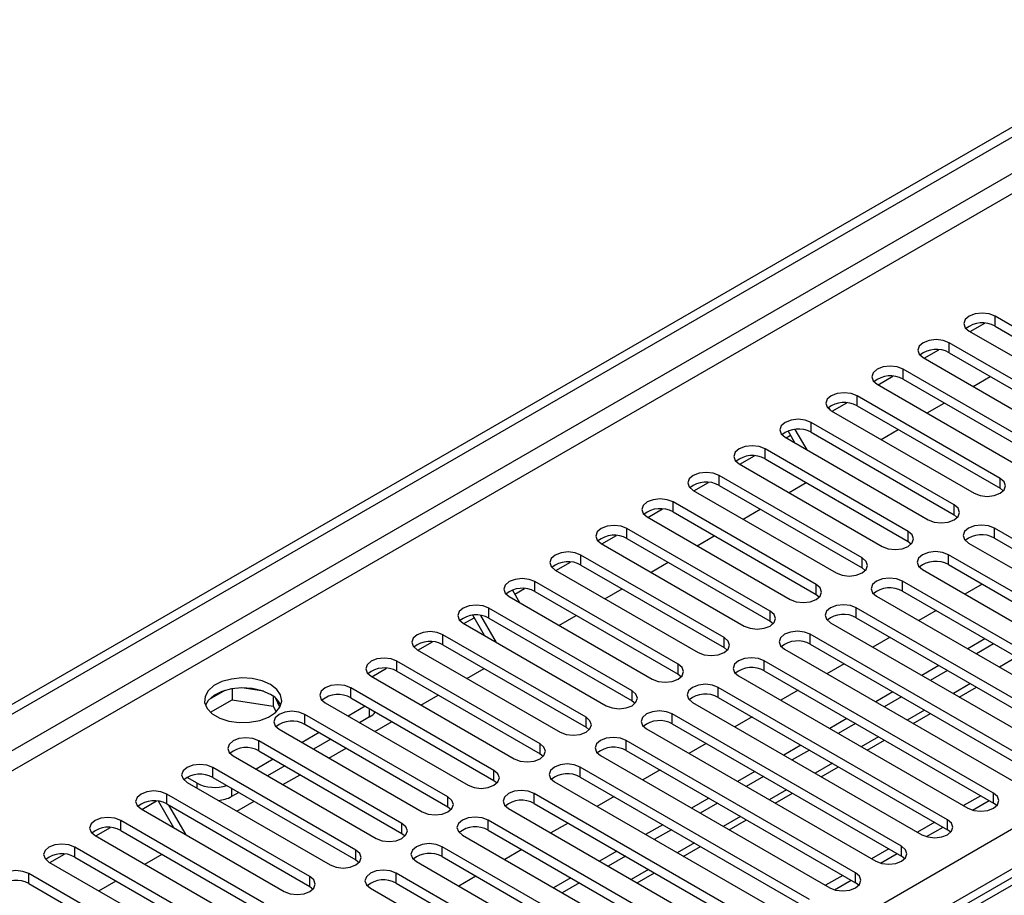
# Model space of a CAD drawing. Units: millimetres. Extents: x 3 to 7353, y 8 to 10403.
# Drawn here: x 1601 to 1722, y 1185 to 1293 of the extents above; entities that cross this region are included whole.
import ezdxf

# ---------------------------------------------------------------- set-up
doc = ezdxf.new("R2010")
doc.units = ezdxf.units.MM
doc.header["$LTSCALE"] = 35

msp = doc.modelspace()

# ---------------------------------------------------------------- linework, layer by layer
at = {"color": 7, "linetype": 'Continuous', "lineweight": 25}
for p, q in [((981.584, 851.232), (2658.842, 1819.492)), ((982.645, 850.619), (2659.902, 1818.879)), ((1142.628, 857.864), (2639.573, 1722.032)), ((2253.709, 1493.308), (1535.995, 1078.981)), ((2255.084, 1493.172), (1537.37, 1078.845)), ((1738.63, 1245.913), (1721.041, 1256.067)), ((1721.041, 1254.842), (1721.041, 1256.067)), ((1717.859, 1254.23), (1735.448, 1244.076)), ((1717.965, 1254.169), (1719.767, 1255.21)), ((1721.041, 1254.842), (1738.63, 1244.688)), ((1712.308, 1250.903), (1714.11, 1251.944)), ((1732.974, 1242.647), (1715.384, 1252.801)), ((1715.384, 1251.576), (1715.384, 1252.801)), ((1712.202, 1250.964), (1729.792, 1240.81)), ((1715.384, 1251.576), (1732.974, 1241.422)), ((1727.317, 1239.382), (1709.727, 1249.536)), ((1709.727, 1248.311), (1709.727, 1249.536)), ((1706.651, 1247.638), (1708.454, 1248.678)), ((1709.727, 1248.311), (1727.317, 1238.157)), ((1718.336, 1247.424), (1720.457, 1248.648)), ((1706.546, 1247.699), (1724.135, 1237.545)), ((1721.66, 1236.116), (1704.071, 1246.27)), ((1704.071, 1245.045), (1704.071, 1246.27)), ((1700.581, 1244.824), (1700.76, 1244.514)), ((1700.994, 1244.372), (1702.797, 1245.413)), ((1704.071, 1245.045), (1721.66, 1234.891)), ((1712.679, 1244.158), (1714.8, 1245.382)), ((1700.889, 1244.433), (1718.478, 1234.279)), ((1697.937, 1239.606), (1696.472, 1242.144)), ((1716.003, 1232.85), (1698.414, 1243.004)), ((1698.414, 1241.78), (1698.414, 1243.004)), ((1707.022, 1240.892), (1709.143, 1242.117)), ((1695.232, 1241.167), (1712.821, 1231.013)), ((1695.337, 1241.107), (1695.887, 1241.424)), ((1696.437, 1240.472), (1695.586, 1241.946)), ((1698.414, 1241.78), (1716.003, 1231.626)), ((1710.346, 1229.585), (1692.757, 1239.739)), ((1692.757, 1238.514), (1692.757, 1239.739)), ((1689.68, 1237.841), (1691.483, 1238.881)), ((1692.757, 1238.514), (1710.346, 1228.36)), ((1689.575, 1237.902), (1707.164, 1227.748)), ((1704.689, 1226.319), (1687.1, 1236.473)), ((1687.1, 1235.248), (1687.1, 1236.473)), ((1721.66, 1234.891), (1721.66, 1236.116)), ((1684.024, 1234.575), (1685.826, 1235.616)), ((1687.1, 1235.248), (1704.689, 1225.094)), ((1695.709, 1234.361), (1697.83, 1235.586)), ((1721.66, 1234.891), (1722.053, 1234.585)), ((1683.918, 1234.636), (1701.507, 1224.482)), ((1699.033, 1223.053), (1681.443, 1233.208)), ((1681.443, 1231.983), (1681.443, 1233.208)), ((1716.003, 1231.626), (1716.003, 1232.85)), ((1678.261, 1231.371), (1695.851, 1221.217)), ((1678.367, 1231.31), (1680.169, 1232.35)), ((1681.443, 1231.983), (1699.033, 1221.829)), ((1690.052, 1231.095), (1692.173, 1232.32)), ((1716.003, 1231.626), (1716.396, 1231.319)), ((1693.376, 1219.788), (1675.786, 1229.942)), ((1675.786, 1228.717), (1675.786, 1229.942)), ((1749.149, 1213.716), (1720.953, 1229.993)), ((1720.953, 1228.768), (1720.953, 1229.993)), ((1672.71, 1228.044), (1674.512, 1229.085)), ((1684.395, 1227.83), (1686.516, 1229.054)), ((1710.346, 1228.36), (1710.346, 1229.585)), ((1720.953, 1228.768), (1749.149, 1212.491)), ((1672.604, 1228.105), (1690.194, 1217.951)), ((1675.786, 1228.717), (1693.376, 1218.563)), ((1710.346, 1228.36), (1710.739, 1228.054)), ((1717.771, 1228.156), (1745.967, 1211.879)), ((1687.719, 1216.522), (1670.13, 1226.676)), ((1670.13, 1225.451), (1670.13, 1226.676)), ((1704.689, 1225.094), (1704.689, 1226.319)), ((1743.492, 1210.45), (1715.296, 1226.727)), ((1715.296, 1225.502), (1715.296, 1226.727)), ((1667.053, 1224.778), (1668.856, 1225.819)), ((1670.13, 1225.451), (1687.719, 1215.297)), ((1678.738, 1224.564), (1680.859, 1225.789)), ((1704.689, 1225.094), (1705.083, 1224.788)), ((1715.296, 1225.502), (1743.492, 1209.225)), ((1666.948, 1224.839), (1684.537, 1214.685)), ((1712.114, 1224.89), (1740.31, 1208.613)), ((1682.062, 1213.257), (1664.473, 1223.411)), ((1664.473, 1222.186), (1664.473, 1223.411)), ((1699.033, 1221.829), (1699.033, 1223.053)), ((1737.835, 1207.185), (1709.639, 1223.462)), ((1709.639, 1222.237), (1709.639, 1223.462)), ((1719.446, 1223.107), (1717.324, 1221.882)), ((1661.291, 1221.574), (1678.88, 1211.42)), ((1661.692, 1222.37), (1662.582, 1220.828)), ((1661.989, 1221.855), (1663.199, 1222.553)), ((1664.473, 1222.186), (1682.062, 1212.032)), ((1673.081, 1221.299), (1675.202, 1222.523)), ((1699.033, 1221.829), (1699.426, 1221.523)), ((1706.457, 1221.625), (1734.653, 1205.348)), ((1709.639, 1222.237), (1737.835, 1205.96)), ((1658.253, 1216.796), (1656.82, 1219.279)), ((1659.753, 1215.93), (1657.835, 1219.252)), ((1676.405, 1209.991), (1658.816, 1220.145)), ((1658.816, 1218.92), (1658.816, 1220.145)), ((1667.424, 1218.033), (1669.545, 1219.257)), ((1693.376, 1218.563), (1693.376, 1219.788)), ((1732.178, 1203.919), (1703.982, 1220.196)), ((1703.982, 1218.971), (1703.982, 1220.196)), ((1713.789, 1219.841), (1711.668, 1218.617)), ((1655.634, 1218.308), (1673.223, 1208.154)), ((1655.739, 1218.247), (1656.997, 1218.973)), ((1658.816, 1218.92), (1676.405, 1208.766)), ((1693.376, 1218.563), (1693.769, 1218.257)), ((1700.8, 1218.359), (1728.996, 1202.082)), ((1703.982, 1218.971), (1732.178, 1202.694)), ((1670.748, 1206.725), (1653.159, 1216.879)), ((1653.159, 1215.655), (1653.159, 1216.879)), ((1726.521, 1200.653), (1698.325, 1216.93)), ((1698.325, 1215.706), (1698.325, 1216.93)), ((1650.083, 1214.981), (1651.885, 1216.022)), ((1653.159, 1215.655), (1670.748, 1205.5)), ((1687.719, 1215.297), (1687.719, 1216.522)), ((1698.325, 1215.706), (1726.521, 1199.428)), ((1708.132, 1216.576), (1706.011, 1215.351)), ((1719.799, 1216.372), (1717.677, 1215.147)), ((1720.859, 1215.76), (1718.738, 1214.535)), ((1649.977, 1215.042), (1667.566, 1204.888)), ((1687.719, 1215.297), (1688.112, 1214.991)), ((1695.143, 1215.093), (1723.339, 1198.816)), ((1665.091, 1203.46), (1647.502, 1213.614)), ((1647.502, 1212.389), (1647.502, 1213.614)), ((1682.062, 1212.032), (1682.062, 1213.257)), ((1720.864, 1197.388), (1692.669, 1213.665)), ((1692.669, 1212.44), (1692.669, 1213.665)), ((1702.475, 1213.31), (1700.354, 1212.085)), ((1714.142, 1213.106), (1712.021, 1211.882)), ((1644.32, 1211.777), (1661.909, 1201.623)), ((1644.426, 1211.716), (1646.228, 1212.756)), ((1647.502, 1212.389), (1665.091, 1202.235)), ((1656.111, 1211.502), (1658.232, 1212.726)), ((1682.062, 1212.032), (1682.455, 1211.726)), ((1689.487, 1211.828), (1717.682, 1195.551)), ((1692.669, 1212.44), (1720.864, 1196.163)), ((1715.202, 1212.494), (1713.081, 1211.269)), ((1626.334, 1210.007), (1624.405, 1208.893)), ((1627.227, 1210.22), (1627.227, 1208.889)), ((1631.082, 1209.926), (1628.447, 1210.333)), ((1659.435, 1200.194), (1641.845, 1210.348)), ((1641.845, 1209.123), (1641.845, 1210.348)), ((1650.454, 1208.236), (1652.575, 1209.46)), ((1676.405, 1208.766), (1676.405, 1209.991)), ((1715.208, 1194.122), (1687.012, 1210.399)), ((1687.012, 1209.174), (1687.012, 1210.399)), ((1696.818, 1210.044), (1694.697, 1208.82)), ((1708.485, 1209.841), (1706.364, 1208.616)), ((1716.643, 1209.213), (1718.764, 1210.438)), ((1624.569, 1207.355), (1627.227, 1208.889)), ((1627.227, 1208.889), (1632.302, 1208.104)), ((1632.302, 1209.301), (1632.302, 1208.104)), ((1633.114, 1207.987), (1632.629, 1209.033)), ((1638.663, 1208.511), (1656.253, 1198.357)), ((1641.845, 1209.123), (1659.435, 1198.969)), ((1676.405, 1208.766), (1676.798, 1208.46)), ((1683.83, 1208.562), (1712.026, 1192.285)), ((1687.012, 1209.174), (1715.208, 1192.897)), ((1709.546, 1209.228), (1707.424, 1208.004)), ((1632.302, 1208.104), (1632.636, 1207.384)), ((1653.778, 1196.928), (1636.188, 1207.082)), ((1636.188, 1205.858), (1636.188, 1207.082)), ((1643.613, 1208.103), (1641.492, 1206.878)), ((1709.551, 1190.856), (1681.355, 1207.133)), ((1681.355, 1205.909), (1681.355, 1207.133)), ((1710.986, 1205.948), (1713.107, 1207.172)), ((1636.188, 1205.858), (1653.778, 1195.704)), ((1644.143, 1206.776), (1642.906, 1206.062)), ((1644.797, 1204.97), (1646.918, 1206.195)), ((1670.748, 1205.5), (1670.748, 1206.725)), ((1681.355, 1205.909), (1709.551, 1189.632)), ((1691.161, 1206.779), (1689.04, 1205.554)), ((1702.828, 1206.575), (1700.707, 1205.35)), ((1703.889, 1205.963), (1701.768, 1204.738)), ((1633.006, 1205.246), (1650.596, 1195.091)), ((1637.956, 1204.837), (1635.835, 1203.613)), ((1670.748, 1205.5), (1671.141, 1205.194)), ((1678.173, 1205.297), (1706.369, 1189.019)), ((1648.121, 1193.663), (1630.532, 1203.817)), ((1630.532, 1202.592), (1630.532, 1203.817)), ((1639.371, 1204.021), (1637.249, 1202.796)), ((1665.091, 1202.235), (1665.091, 1203.46)), ((1703.894, 1187.591), (1675.698, 1203.868)), ((1675.698, 1202.643), (1675.698, 1203.868)), ((1685.505, 1203.513), (1683.383, 1202.289)), ((1697.171, 1203.309), (1695.05, 1202.085)), ((1705.329, 1202.682), (1707.45, 1203.907)), ((1630.532, 1202.592), (1648.121, 1192.438)), ((1639.14, 1201.705), (1641.261, 1202.929)), ((1665.091, 1202.235), (1665.485, 1201.929)), ((1675.698, 1202.643), (1703.894, 1186.366)), ((1698.232, 1202.697), (1696.111, 1201.472)), ((1627.35, 1201.98), (1644.939, 1191.826)), ((1632.299, 1201.571), (1630.178, 1200.347)), ((1672.516, 1202.031), (1700.712, 1185.754)), ((1642.464, 1190.397), (1624.875, 1200.551)), ((1624.875, 1199.326), (1624.875, 1200.551)), ((1633.714, 1200.755), (1631.593, 1199.53)), ((1659.435, 1198.969), (1659.435, 1200.194)), ((1698.237, 1184.325), (1670.041, 1200.602)), ((1670.041, 1199.377), (1670.041, 1200.602)), ((1679.848, 1200.247), (1677.726, 1199.023)), ((1691.514, 1200.044), (1689.393, 1198.819)), ((1699.672, 1199.417), (1701.793, 1200.641)), ((1622.93, 1198.612), (1621.693, 1199.326)), ((1621.693, 1198.714), (1639.282, 1188.56)), ((1624.875, 1199.326), (1642.464, 1189.172)), ((1633.483, 1198.439), (1635.604, 1199.664)), ((1659.435, 1198.969), (1659.828, 1198.663)), ((1666.859, 1198.765), (1695.055, 1182.488)), ((1670.041, 1199.377), (1698.237, 1183.1)), ((1692.575, 1199.431), (1690.454, 1198.207)), ((1636.807, 1187.131), (1619.218, 1197.286)), ((1619.218, 1196.061), (1619.218, 1197.286)), ((1628.057, 1197.489), (1627.173, 1196.979)), ((1692.58, 1181.059), (1664.384, 1197.337)), ((1664.384, 1196.112), (1664.384, 1197.337)), ((1694.015, 1196.151), (1696.136, 1197.376)), ((1720.864, 1196.163), (1720.864, 1197.388)), ((1616.141, 1195.388), (1617.944, 1196.428)), ((1620.07, 1193.12), (1618.175, 1196.402)), ((1619.218, 1196.061), (1636.807, 1185.907)), ((1627.826, 1195.173), (1629.947, 1196.398)), ((1653.778, 1195.704), (1653.778, 1196.928)), ((1664.384, 1196.112), (1692.58, 1179.835)), ((1674.191, 1196.982), (1672.07, 1195.757)), ((1685.857, 1196.778), (1683.736, 1195.554)), ((1686.918, 1196.166), (1684.797, 1194.941)), ((1719.279, 1197.078), (1717.158, 1195.853)), ((1718.258, 1195.31), (1720.3, 1196.489)), ((1721.258, 1195.857), (1720.864, 1196.163)), ((1616.036, 1195.449), (1633.625, 1185.295)), ((1621.57, 1192.254), (1619.449, 1195.927)), ((1653.778, 1195.704), (1654.171, 1195.398)), ((1661.202, 1195.5), (1689.398, 1179.223)), ((1631.15, 1183.866), (1613.561, 1194.02)), ((1613.561, 1192.795), (1613.561, 1194.02)), ((1648.121, 1192.438), (1648.121, 1193.663)), ((1686.923, 1177.794), (1658.727, 1194.071)), ((1658.727, 1192.846), (1658.727, 1194.071)), ((1668.534, 1193.716), (1666.413, 1192.492)), ((1688.358, 1192.885), (1690.479, 1194.11)), ((1713.623, 1193.812), (1711.501, 1192.588)), ((1715.208, 1192.897), (1715.208, 1194.122)), ((1610.485, 1192.122), (1612.287, 1193.163)), ((1613.561, 1192.795), (1631.15, 1182.641)), ((1648.121, 1192.438), (1648.514, 1192.132)), ((1658.727, 1192.846), (1686.923, 1176.569)), ((1680.201, 1193.512), (1678.08, 1192.288)), ((1681.261, 1192.9), (1679.14, 1191.676)), ((1712.601, 1192.044), (1714.643, 1193.223)), ((1715.601, 1192.591), (1715.208, 1192.897)), ((1610.379, 1192.183), (1627.968, 1182.029)), ((1655.545, 1192.234), (1683.741, 1175.957)), ((1625.493, 1180.6), (1607.904, 1190.754)), ((1607.904, 1189.529), (1607.904, 1190.754)), ((1642.464, 1189.172), (1642.464, 1190.397)), ((1681.266, 1174.528), (1653.071, 1190.805)), ((1653.071, 1189.58), (1653.071, 1190.805)), ((1662.877, 1190.451), (1660.756, 1189.226)), ((1674.544, 1190.247), (1672.423, 1189.022)), ((1682.701, 1189.62), (1684.823, 1190.844)), ((1707.966, 1190.547), (1705.844, 1189.322)), ((1709.551, 1189.632), (1709.551, 1190.856)), ((1604.722, 1188.917), (1622.311, 1178.763)), ((1604.828, 1188.856), (1606.63, 1189.897)), ((1607.904, 1189.529), (1625.493, 1179.375)), ((1616.513, 1188.642), (1618.634, 1189.867)), ((1642.464, 1189.172), (1642.857, 1188.866)), ((1649.889, 1188.968), (1678.084, 1172.691)), ((1653.071, 1189.58), (1681.266, 1173.303)), ((1675.604, 1189.635), (1673.483, 1188.41)), ((1706.944, 1188.779), (1708.986, 1189.957)), ((1709.944, 1189.325), (1709.551, 1189.632)), ((1677.045, 1186.354), (1679.166, 1187.579)), ((1703.894, 1186.366), (1703.894, 1187.591)), ((1619.837, 1177.335), (1602.247, 1187.489)), ((1602.247, 1186.264), (1602.247, 1187.489)), ((1610.856, 1185.377), (1612.977, 1186.601)), ((1636.807, 1185.907), (1636.807, 1187.131)), ((1675.61, 1171.263), (1647.414, 1187.54)), ((1647.414, 1186.315), (1647.414, 1187.54)), ((1657.22, 1187.185), (1655.099, 1185.96)), ((1668.887, 1186.981), (1666.766, 1185.757)), ((1669.948, 1186.369), (1667.826, 1185.144)), ((1702.309, 1187.281), (1700.188, 1186.056)), ((1701.288, 1185.513), (1703.329, 1186.692)), ((1704.287, 1186.06), (1703.894, 1186.366)), ((1602.247, 1186.264), (1619.837, 1176.11)), ((1636.807, 1185.907), (1637.2, 1185.601)), ((1644.232, 1185.703), (1672.428, 1169.426)), ((1647.414, 1186.315), (1675.61, 1170.038))]:
    msp.add_line(p, q, dxfattribs=at)
at = {"color": 8, "linetype": 'Continuous', "lineweight": 25}
for p, q in [((2659.902, 1814.388), (987.595, 848.986)), ((989.717, 847.761), (2660.963, 1812.551)), ((2641.694, 1718.358), (1145.633, 854.7)), ((1723.688, 1214.126), (1721.567, 1212.902)), ((1718.031, 1210.861), (1715.91, 1209.636)), ((1644.143, 1206.776), (1644.143, 1207.797)), ((1712.374, 1207.595), (1710.253, 1206.371)), ((1706.718, 1204.33), (1704.596, 1203.105)), ((1701.061, 1201.064), (1698.94, 1199.839)), ((1622.93, 1198), (1622.93, 1198.612)), ((1627.173, 1198), (1627.173, 1196.979)), ((1695.404, 1197.798), (1693.283, 1196.574)), ((1689.747, 1194.533), (1687.626, 1193.308)), ((1684.09, 1191.267), (1681.969, 1190.043)), ((1678.433, 1188.001), (1676.312, 1186.777))]:
    msp.add_line(p, q, dxfattribs=at)
at = {"color": 7, "linetype": 'Continuous', "lineweight": 25, "flags": 128}
for points in [[(1721.041, 1256.067), (1720.311, 1256.348), (1719.45, 1256.447), (1718.589, 1256.349), (1717.859, 1256.067), (1717.372, 1255.646), (1717.2, 1255.148), (1717.371, 1254.651), (1717.859, 1254.23)], [(1715.384, 1252.801), (1714.654, 1253.083), (1713.793, 1253.182), (1712.932, 1253.083), (1712.202, 1252.801), (1711.715, 1252.38), (1711.543, 1251.883), (1711.715, 1251.386), (1712.202, 1250.964)], [(1709.727, 1249.536), (1708.998, 1249.817), (1708.137, 1249.916), (1707.275, 1249.817), (1706.546, 1249.536), (1706.058, 1249.114), (1705.887, 1248.617), (1706.058, 1248.12), (1706.546, 1247.699)], [(1704.071, 1246.27), (1703.341, 1246.552), (1702.48, 1246.65), (1701.619, 1246.552), (1700.889, 1246.27), (1700.401, 1245.849), (1700.23, 1245.352), (1700.401, 1244.854), (1700.889, 1244.433)], [(1698.414, 1243.004), (1697.684, 1243.286), (1696.823, 1243.385), (1695.962, 1243.286), (1695.232, 1243.004), (1694.744, 1242.583), (1694.573, 1242.086), (1694.744, 1241.589), (1695.232, 1241.167)], [(1692.757, 1239.739), (1692.027, 1240.02), (1691.166, 1240.119), (1690.305, 1240.02), (1689.575, 1239.739), (1689.087, 1239.317), (1688.916, 1238.82), (1689.087, 1238.323), (1689.575, 1237.902)], [(1687.1, 1236.473), (1686.37, 1236.755), (1685.509, 1236.854), (1684.648, 1236.755), (1683.918, 1236.473), (1683.43, 1236.052), (1683.259, 1235.555), (1683.43, 1235.058), (1683.918, 1234.636)], [(1718.478, 1234.279), (1719.208, 1233.997), (1720.069, 1233.899), (1720.93, 1233.997), (1721.66, 1234.279), (1722.148, 1234.7), (1722.319, 1235.197), (1722.148, 1235.695), (1721.66, 1236.116)], [(1681.443, 1233.208), (1680.713, 1233.489), (1679.852, 1233.588), (1678.991, 1233.489), (1678.261, 1233.208), (1677.774, 1232.786), (1677.602, 1232.289), (1677.774, 1231.792), (1678.261, 1231.371)], [(1712.821, 1231.013), (1713.551, 1230.732), (1714.412, 1230.633), (1715.273, 1230.732), (1716.003, 1231.013), (1716.491, 1231.435), (1716.662, 1231.932), (1716.491, 1232.429), (1716.003, 1232.85)], [(1675.786, 1229.942), (1675.056, 1230.223), (1674.195, 1230.322), (1673.334, 1230.223), (1672.604, 1229.942), (1672.117, 1229.52), (1671.945, 1229.023), (1672.117, 1228.526), (1672.604, 1228.105)], [(1720.953, 1229.993), (1720.223, 1230.274), (1719.362, 1230.373), (1718.501, 1230.274), (1717.771, 1229.993), (1717.283, 1229.571), (1717.112, 1229.074), (1717.283, 1228.577), (1717.771, 1228.156)], [(1707.164, 1227.748), (1707.894, 1227.466), (1708.755, 1227.367), (1709.616, 1227.466), (1710.346, 1227.748), (1710.834, 1228.169), (1711.005, 1228.666), (1710.834, 1229.163), (1710.346, 1229.585)], [(1670.13, 1226.676), (1669.4, 1226.958), (1668.539, 1227.057), (1667.678, 1226.958), (1666.948, 1226.676), (1666.46, 1226.255), (1666.289, 1225.758), (1666.46, 1225.261), (1666.948, 1224.839)], [(1701.507, 1224.482), (1702.237, 1224.201), (1703.098, 1224.102), (1703.959, 1224.201), (1704.689, 1224.482), (1705.177, 1224.904), (1705.348, 1225.401), (1705.177, 1225.898), (1704.689, 1226.319)], [(1715.296, 1226.727), (1714.566, 1227.009), (1713.705, 1227.108), (1712.844, 1227.009), (1712.114, 1226.727), (1711.626, 1226.306), (1711.455, 1225.809), (1711.626, 1225.312), (1712.114, 1224.89)], [(1664.473, 1223.411), (1663.743, 1223.692), (1662.882, 1223.791), (1662.021, 1223.692), (1661.291, 1223.411), (1660.803, 1222.989), (1660.632, 1222.492), (1660.803, 1221.995), (1661.291, 1221.574)], [(1695.851, 1221.217), (1696.58, 1220.935), (1697.441, 1220.836), (1698.303, 1220.935), (1699.033, 1221.217), (1699.52, 1221.638), (1699.692, 1222.135), (1699.52, 1222.632), (1699.033, 1223.053)], [(1709.639, 1223.462), (1708.909, 1223.743), (1708.048, 1223.842), (1707.187, 1223.743), (1706.457, 1223.462), (1705.969, 1223.04), (1705.798, 1222.543), (1705.969, 1222.046), (1706.457, 1221.625)], [(1658.816, 1220.145), (1658.086, 1220.427), (1657.225, 1220.525), (1656.364, 1220.427), (1655.634, 1220.145), (1655.146, 1219.724), (1654.975, 1219.227), (1655.146, 1218.729), (1655.634, 1218.308)], [(1703.982, 1220.196), (1703.252, 1220.478), (1702.391, 1220.576), (1701.53, 1220.478), (1700.8, 1220.196), (1700.313, 1219.775), (1700.141, 1219.278), (1700.313, 1218.78), (1700.8, 1218.359)], [(1690.194, 1217.951), (1690.924, 1217.669), (1691.785, 1217.57), (1692.646, 1217.669), (1693.376, 1217.951), (1693.863, 1218.372), (1694.035, 1218.869), (1693.863, 1219.366), (1693.376, 1219.788)], [(1653.159, 1216.879), (1652.429, 1217.161), (1651.568, 1217.26), (1650.707, 1217.161), (1649.977, 1216.879), (1649.489, 1216.458), (1649.318, 1215.961), (1649.489, 1215.464), (1649.977, 1215.042)], [(1698.325, 1216.93), (1697.595, 1217.212), (1696.734, 1217.311), (1695.873, 1217.212), (1695.143, 1216.93), (1694.656, 1216.509), (1694.484, 1216.012), (1694.656, 1215.515), (1695.143, 1215.093)], [(1684.537, 1214.685), (1685.267, 1214.404), (1686.128, 1214.305), (1686.989, 1214.404), (1687.719, 1214.685), (1688.207, 1215.107), (1688.378, 1215.604), (1688.207, 1216.101), (1687.719, 1216.522)], [(1647.502, 1213.614), (1646.772, 1213.895), (1645.911, 1213.994), (1645.05, 1213.895), (1644.32, 1213.614), (1643.832, 1213.192), (1643.661, 1212.695), (1643.832, 1212.198), (1644.32, 1211.777)], [(1678.88, 1211.42), (1679.61, 1211.138), (1680.471, 1211.039), (1681.332, 1211.138), (1682.062, 1211.42), (1682.55, 1211.841), (1682.721, 1212.338), (1682.55, 1212.835), (1682.062, 1213.257)], [(1692.669, 1213.665), (1691.939, 1213.946), (1691.078, 1214.045), (1690.217, 1213.946), (1689.487, 1213.665), (1688.999, 1213.243), (1688.828, 1212.746), (1688.999, 1212.249), (1689.487, 1211.828)], [(1631.946, 1210.756), (1630.915, 1211.208), (1629.712, 1211.481), (1628.425, 1211.558), (1627.15, 1211.431), (1625.982, 1211.11), (1625.007, 1210.619), (1624.297, 1209.995), (1623.906, 1209.283), (1623.862, 1208.537), (1624.168, 1207.811), (1624.802, 1207.16), (1625.717, 1206.632), (1626.844, 1206.266), (1628.101, 1206.09), (1629.394, 1206.115), (1630.627, 1206.341), (1631.709, 1206.751), (1632.559, 1207.313), (1633.114, 1207.988), (1633.334, 1208.724), (1633.202, 1209.467), (1632.727, 1210.161), (1631.946, 1210.756)], [(1641.845, 1210.348), (1641.115, 1210.63), (1640.254, 1210.729), (1639.393, 1210.63), (1638.663, 1210.348), (1638.176, 1209.927), (1638.004, 1209.43), (1638.176, 1208.933), (1638.663, 1208.511)], [(1687.012, 1210.399), (1686.282, 1210.681), (1685.421, 1210.78), (1684.56, 1210.681), (1683.83, 1210.399), (1683.342, 1209.978), (1683.171, 1209.481), (1683.342, 1208.984), (1683.83, 1208.562)], [(1631.946, 1209.531), (1630.915, 1209.983), (1629.712, 1210.257), (1628.425, 1210.333), (1627.15, 1210.206), (1625.982, 1209.885), (1625.007, 1209.395), (1624.297, 1208.77), (1623.957, 1208.205)], [(1673.223, 1208.154), (1673.953, 1207.872), (1674.814, 1207.774), (1675.675, 1207.872), (1676.405, 1208.154), (1676.893, 1208.575), (1677.064, 1209.072), (1676.893, 1209.57), (1676.405, 1209.991)], [(1636.188, 1207.082), (1635.458, 1207.364), (1634.597, 1207.463), (1633.736, 1207.364), (1633.006, 1207.082), (1632.519, 1206.661), (1632.347, 1206.164), (1632.519, 1205.667), (1633.006, 1205.246)], [(1681.355, 1207.133), (1680.625, 1207.415), (1679.764, 1207.514), (1678.903, 1207.415), (1678.173, 1207.133), (1677.685, 1206.712), (1677.514, 1206.215), (1677.685, 1205.718), (1678.173, 1205.297)], [(1667.566, 1204.888), (1668.296, 1204.607), (1669.157, 1204.508), (1670.018, 1204.607), (1670.748, 1204.888), (1671.236, 1205.31), (1671.407, 1205.807), (1671.236, 1206.304), (1670.748, 1206.725)], [(1630.532, 1203.817), (1629.802, 1204.098), (1628.941, 1204.197), (1628.08, 1204.098), (1627.35, 1203.817), (1626.862, 1203.395), (1626.691, 1202.898), (1626.862, 1202.401), (1627.35, 1201.98)], [(1661.909, 1201.623), (1662.639, 1201.341), (1663.5, 1201.242), (1664.361, 1201.341), (1665.091, 1201.623), (1665.579, 1202.044), (1665.75, 1202.541), (1665.579, 1203.038), (1665.091, 1203.46)], [(1675.698, 1203.868), (1674.968, 1204.149), (1674.107, 1204.248), (1673.246, 1204.149), (1672.516, 1203.868), (1672.028, 1203.446), (1671.857, 1202.949), (1672.028, 1202.452), (1672.516, 1202.031)], [(1624.875, 1200.551), (1624.145, 1200.833), (1623.284, 1200.932), (1622.423, 1200.833), (1621.693, 1200.551), (1621.205, 1200.13), (1621.034, 1199.633), (1621.205, 1199.136), (1621.693, 1198.714)], [(1670.041, 1200.602), (1669.311, 1200.884), (1668.45, 1200.983), (1667.589, 1200.884), (1666.859, 1200.602), (1666.371, 1200.181), (1666.2, 1199.684), (1666.371, 1199.187), (1666.859, 1198.765)], [(1656.253, 1198.357), (1656.983, 1198.076), (1657.844, 1197.977), (1658.705, 1198.076), (1659.435, 1198.357), (1659.922, 1198.778), (1660.094, 1199.276), (1659.922, 1199.773), (1659.435, 1200.194)], [(1619.218, 1197.286), (1618.488, 1197.567), (1617.627, 1197.666), (1616.766, 1197.567), (1616.036, 1197.286), (1615.548, 1196.864), (1615.377, 1196.367), (1615.548, 1195.87), (1616.036, 1195.449)], [(1664.384, 1197.337), (1663.654, 1197.618), (1662.793, 1197.717), (1661.932, 1197.618), (1661.202, 1197.337), (1660.715, 1196.915), (1660.543, 1196.418), (1660.715, 1195.921), (1661.202, 1195.5)], [(1717.682, 1195.551), (1718.412, 1195.269), (1719.273, 1195.17), (1720.134, 1195.269), (1720.864, 1195.551), (1721.352, 1195.972), (1721.523, 1196.469), (1721.352, 1196.966), (1720.864, 1197.388)], [(1650.596, 1195.091), (1651.326, 1194.81), (1652.187, 1194.711), (1653.048, 1194.81), (1653.778, 1195.091), (1654.265, 1195.513), (1654.437, 1196.01), (1654.265, 1196.507), (1653.778, 1196.928)], [(1613.561, 1194.02), (1612.831, 1194.301), (1611.97, 1194.4), (1611.109, 1194.301), (1610.379, 1194.02), (1609.891, 1193.599), (1609.72, 1193.101), (1609.891, 1192.604), (1610.379, 1192.183)], [(1644.939, 1191.826), (1645.669, 1191.544), (1646.53, 1191.445), (1647.391, 1191.544), (1648.121, 1191.826), (1648.609, 1192.247), (1648.78, 1192.744), (1648.609, 1193.241), (1648.121, 1193.663)], [(1658.727, 1194.071), (1657.997, 1194.352), (1657.136, 1194.451), (1656.275, 1194.353), (1655.545, 1194.071), (1655.058, 1193.65), (1654.886, 1193.152), (1655.058, 1192.655), (1655.545, 1192.234)], [(1712.026, 1192.285), (1712.756, 1192.003), (1713.617, 1191.905), (1714.478, 1192.003), (1715.208, 1192.285), (1715.695, 1192.706), (1715.867, 1193.204), (1715.695, 1193.701), (1715.208, 1194.122)], [(1607.904, 1190.754), (1607.174, 1191.036), (1606.313, 1191.135), (1605.452, 1191.036), (1604.722, 1190.754), (1604.234, 1190.333), (1604.063, 1189.836), (1604.234, 1189.339), (1604.722, 1188.917)], [(1639.282, 1188.56), (1640.012, 1188.279), (1640.873, 1188.18), (1641.734, 1188.279), (1642.464, 1188.56), (1642.952, 1188.982), (1643.123, 1189.479), (1642.952, 1189.976), (1642.464, 1190.397)], [(1653.071, 1190.805), (1652.341, 1191.087), (1651.48, 1191.186), (1650.619, 1191.087), (1649.889, 1190.805), (1649.401, 1190.384), (1649.23, 1189.887), (1649.401, 1189.39), (1649.889, 1188.968)], [(1706.369, 1189.019), (1707.099, 1188.738), (1707.96, 1188.639), (1708.821, 1188.738), (1709.551, 1189.019), (1710.038, 1189.441), (1710.21, 1189.938), (1710.038, 1190.435), (1709.551, 1190.856)], [(1602.247, 1187.489), (1601.517, 1187.77), (1600.656, 1187.869), (1599.795, 1187.77), (1599.065, 1187.489), (1598.578, 1187.067), (1598.406, 1186.57), (1598.578, 1186.073), (1599.065, 1185.652)], [(1647.414, 1187.54), (1646.684, 1187.821), (1645.823, 1187.92), (1644.962, 1187.821), (1644.232, 1187.54), (1643.744, 1187.118), (1643.573, 1186.621), (1643.744, 1186.124), (1644.232, 1185.703)], [(1700.712, 1185.754), (1701.442, 1185.472), (1702.303, 1185.373), (1703.164, 1185.472), (1703.894, 1185.754), (1704.382, 1186.175), (1704.553, 1186.672), (1704.382, 1187.169), (1703.894, 1187.591)], [(1633.625, 1185.295), (1634.355, 1185.013), (1635.216, 1184.914), (1636.077, 1185.013), (1636.807, 1185.295), (1637.295, 1185.716), (1637.466, 1186.213), (1637.295, 1186.71), (1636.807, 1187.131)]]:
    msp.add_lwpolyline(points, dxfattribs=at)
at = {"color": 7, "linetype": 'Continuous', "lineweight": 25}
for centre, radius, start, end in [((1719.478, 1252.063), 3.188, 60.64592, 129.14016), ((1713.822, 1248.798), 3.188, 60.64523, 129.13953), ((1708.165, 1245.532), 3.188, 60.64301, 129.14175), ((1702.508, 1242.267), 3.188, 60.64301, 129.14175), ((1696.851, 1239.001), 3.188, 60.64677, 129.13931), ((1691.194, 1235.735), 3.188, 60.64677, 129.13931), ((1685.537, 1232.47), 3.188, 60.64574, 129.14035), ((1679.88, 1229.204), 3.188, 60.64592, 129.14016), ((1674.224, 1225.938), 3.188, 60.64592, 129.14016), ((1719.39, 1225.989), 3.188, 60.64697, 129.13955), ((1668.567, 1222.673), 3.188, 60.64523, 129.13953), ((1713.733, 1222.724), 3.188, 60.64697, 129.13955), ((1662.91, 1219.407), 3.188, 60.64301, 129.14175), ((1708.076, 1219.458), 3.188, 60.64594, 129.14059), ((1657.253, 1216.142), 3.188, 60.64301, 129.14175), ((1702.419, 1216.192), 3.188, 60.64612, 129.14041), ((1651.596, 1212.876), 3.188, 60.64677, 129.13931), ((1696.763, 1212.927), 3.188, 60.64612, 129.14041), ((1645.939, 1209.61), 3.188, 60.64574, 129.14035), ((1691.106, 1209.661), 3.188, 60.64543, 129.13978), ((1630.793, 1207.154), 2.642, 23.43398, 64.12556), ((1640.282, 1206.344), 3.188, 60.64592, 129.14016), ((1685.449, 1206.396), 3.188, 60.64321, 129.142), ((1643.253, 1208.46), 1.905, 297.85751, 326.10193), ((1634.626, 1203.079), 3.188, 60.64592, 129.14016), ((1679.792, 1203.13), 3.188, 60.64321, 129.142), ((1628.969, 1199.813), 3.188, 60.64523, 129.13953), ((1674.135, 1199.864), 3.188, 60.64697, 129.13955), ((1623.312, 1196.548), 3.188, 60.64301, 129.14175), ((1668.478, 1196.599), 3.188, 60.64594, 129.14059), ((1625.071, 1202.814), 4.716, 243.00629, 288.60592), ((1617.655, 1193.282), 3.188, 60.64301, 129.14175), ((1625.194, 1200.656), 4.175, 274.71734, 298.28469), ((1662.821, 1193.333), 3.188, 60.64612, 129.14041), ((1611.998, 1190.016), 3.188, 60.64677, 129.13931), ((1657.165, 1190.067), 3.188, 60.64612, 129.14041), ((1651.508, 1186.802), 3.188, 60.64543, 129.13978), ((1606.341, 1186.751), 3.188, 60.64574, 129.14035), ((1600.684, 1183.485), 3.188, 60.64574, 129.14035), ((1645.851, 1183.536), 3.188, 60.64321, 129.142)]:
    msp.add_arc(centre, radius, start, end, dxfattribs=at)

doc.saveas('drawing.dxf')
